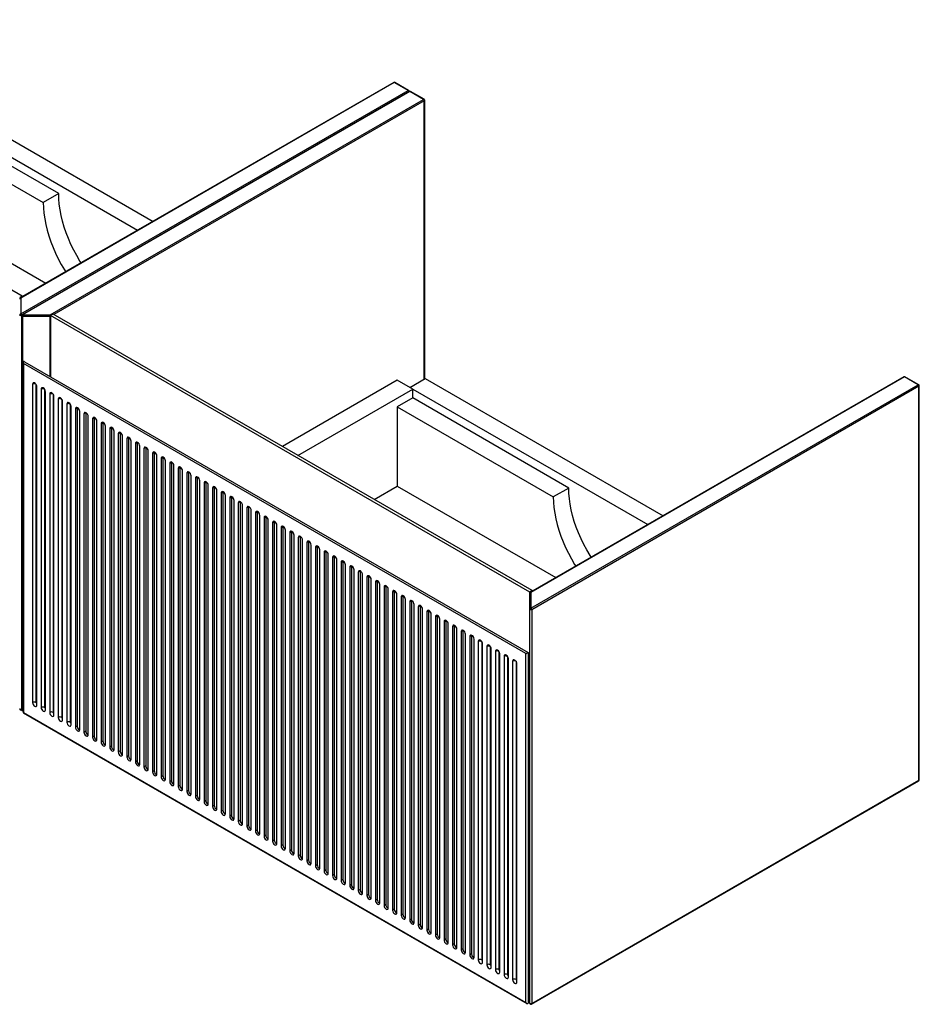
# Paper-space layout '_Isometric' of a CAD drawing. Units: inches. Extents: x -36.7 to 14.6, y -8.4 to 34.1.
# Drawn here: x -14.6 to 14.6, y -8.4 to 23.6 of the extents above; entities that cross this region are included whole.
import ezdxf

# ---------------------------------------------------------------- set-up
doc = ezdxf.new("R2010")
doc.units = ezdxf.units.IN
doc.header["$MEASUREMENT"] = 0

psp = doc.layouts.new('_Isometric')

# ---------------------------------------------------------------- linework, layer by layer
at = {"color": 7, "linetype": 'Continuous', "lineweight": 25}
for p, q in [((-14.504, 14.627), (-30.066, 23.61)), ((-17.984, 21.52), (-10.258, 17.059)), ((-2.442, 21.571), (-14.568, 14.571)), ((-2.422, 21.569), (-14.548, 14.569)), ((-1.977, 21.312), (-2.422, 21.569)), ((-1.957, 21.314), (-2.402, 21.571)), ((-18.388, 21.174), (-10.759, 16.77)), ((-14.548, 14.055), (-1.977, 21.312)), ((-1.941, 21.282), (-14.512, 14.025)), ((-1.921, 21.28), (-14.493, 14.023)), ((-1.475, 21.023), (-1.921, 21.28)), ((-1.456, 21.025), (-1.901, 21.282)), ((-13.321, 17.96), (-18.388, 20.885)), ((-13.602, 14.023), (-1.475, 21.023)), ((-1.436, 11.948), (-1.436, 20.991)), ((-18.889, 20.596), (-13.822, 17.671)), ((-18.889, 18.024), (-13.738, 15.05)), ((-13.321, 17.96), (-13.822, 17.671)), ((-14.504, 14.627), (-14.588, 14.579)), ((-14.548, 14.569), (-14.548, 14.055)), ((-14.488, 14.617), (-14.504, 14.627)), ((-14.532, 13.991), (-14.532, 1.196)), ((-14.493, 14.023), (-13.602, 14.023)), ((-14.493, 14.023), (-14.493, 1.157)), ((-13.602, 13.968), (-14.493, 13.968)), ((-13.602, 12.016), (-13.602, 14.023)), ((-13.502, 14.048), (-13.585, 14)), ((1.977, 5.016), (-13.585, 14)), ((-13.585, 14), (-13.585, 12.007)), ((2.06, 5.064), (-13.502, 14.048)), ((-14.476, 12.476), (-14.476, 1.096)), ((-14.437, 12.498), (1.921, 3.055)), ((1.854, 3.017), (-14.465, 12.437)), ((-14.465, 12.437), (-14.465, 1.102)), ((-2.325, 11.901), (-6.054, 9.748)), ((-1.823, 11.612), (-2.325, 11.901)), ((-1.921, 11.668), (-1.42, 11.957)), ((-1.42, 11.957), (6.307, 7.497)), ((14.122, 12.009), (1.996, 5.009)), ((14.142, 12.007), (2.016, 5.007)), ((14.588, 11.75), (14.142, 12.007)), ((14.607, 11.752), (14.162, 12.009)), ((-14.17, 11.769), (-14.17, 1.43)), ((-14.059, 11.769), (-14.059, 1.43)), ((-14.031, 1.35), (-14.031, 11.688)), ((-13.892, 11.608), (-13.892, 1.27)), ((-13.78, 11.608), (-13.78, 1.27)), ((-13.752, 1.189), (-13.752, 11.527)), ((-5.553, 9.459), (-1.823, 11.612)), ((-1.823, 11.612), (5.806, 7.208)), ((-1.823, 11.323), (-1.823, 11.612)), ((2.016, 4.493), (14.588, 11.75)), ((14.615, 11.702), (2.044, 4.444)), ((14.615, -1.093), (14.615, 11.702)), ((14.627, -1.077), (14.627, 11.718)), ((-13.613, 11.447), (-13.613, 1.109)), ((-13.502, 11.447), (-13.502, 1.109)), ((-13.474, 1.029), (-13.474, 11.367)), ((-13.335, 11.286), (-13.335, 0.948)), ((-13.223, 11.286), (-13.223, 0.948)), ((-13.196, 0.868), (-13.196, 11.206)), ((-1.823, 11.323), (-2.325, 11.033)), ((3.243, 8.398), (-1.823, 11.323)), ((-13.056, 11.126), (-13.056, 0.788)), ((-12.945, 11.126), (-12.945, 0.788)), ((-12.917, 0.707), (-12.917, 11.045)), ((-12.722, 10.997), (-12.778, 10.965)), ((-12.778, 10.965), (-12.778, 0.627)), ((-12.721, 11.011), (-12.722, 10.997)), ((-12.722, 10.997), (-12.722, 0.659)), ((-12.639, 0.547), (-12.639, 10.885)), ((-2.325, 11.033), (-2.325, 8.462)), ((-2.325, 11.033), (2.742, 8.109)), ((-12.444, 10.836), (-12.5, 10.804)), ((-12.5, 10.804), (-12.5, 0.466)), ((-12.443, 10.85), (-12.444, 10.836)), ((-12.444, 10.836), (-12.444, 0.498)), ((-12.36, 0.386), (-12.36, 10.724)), ((-12.166, 10.676), (-12.221, 10.644)), ((-12.221, 10.644), (-12.221, 0.305)), ((-12.164, 10.69), (-12.166, 10.676)), ((-12.166, 10.676), (-12.166, 0.338)), ((-12.082, 0.225), (-12.082, 10.563)), ((-11.887, 10.515), (-11.943, 10.483)), ((-11.943, 10.483), (-11.943, 0.145)), ((-11.886, 10.529), (-11.887, 10.515)), ((-11.887, 10.515), (-11.887, 0.177)), ((-11.804, 0.064), (-11.804, 10.402)), ((-11.609, 10.354), (-11.664, 10.322)), ((-11.664, 10.322), (-11.664, -0.016)), ((-11.608, 10.368), (-11.609, 10.354)), ((-11.609, 10.354), (-11.609, 0.016)), ((-11.525, -0.096), (-11.525, 10.242)), ((-11.33, 10.194), (-11.386, 10.161)), ((-11.386, 10.161), (-11.386, -0.177)), ((-11.329, 10.208), (-11.33, 10.194)), ((-11.33, 10.194), (-11.33, -0.145)), ((-11.247, -0.257), (-11.247, 10.081)), ((-11.052, 10.033), (-11.108, 10.001)), ((-11.108, 10.001), (-11.108, -0.337)), ((-11.051, 10.047), (-11.052, 10.033)), ((-11.052, 10.033), (-11.052, -0.305)), ((-10.969, -0.418), (-10.969, 9.92)), ((-10.774, 9.872), (-10.829, 9.84)), ((-10.829, 9.84), (-10.829, -0.498)), ((-10.772, 9.886), (-10.774, 9.872)), ((-10.774, 9.872), (-10.774, -0.466)), ((-10.69, -0.578), (-10.69, 9.76)), ((-10.495, 9.711), (-10.551, 9.679)), ((-10.551, 9.679), (-10.551, -0.659)), ((-10.494, 9.725), (-10.495, 9.711)), ((-10.495, 9.711), (-10.495, -0.627)), ((-10.412, -0.739), (-10.412, 9.599)), ((-10.217, 9.551), (-10.273, 9.519)), ((-10.273, 9.519), (-10.273, -0.82)), ((-10.216, 9.565), (-10.217, 9.551)), ((-10.217, 9.551), (-10.217, -0.787)), ((-10.133, -0.9), (-10.133, 9.438)), ((-9.938, 9.39), (-9.994, 9.358)), ((-9.994, 9.358), (-9.994, -0.98)), ((-9.937, 9.404), (-9.938, 9.39)), ((-9.938, 9.39), (-9.938, -0.948)), ((-9.855, -1.061), (-9.855, 9.278)), ((-9.66, 9.229), (-9.716, 9.197)), ((-9.716, 9.197), (-9.716, -1.141)), ((-9.659, 9.243), (-9.66, 9.229)), ((-9.66, 9.229), (-9.66, -1.109)), ((-9.577, -1.221), (-9.577, 9.117)), ((-9.382, 9.069), (-9.437, 9.036)), ((-9.437, 9.036), (-9.437, -1.302)), ((-9.381, 9.083), (-9.382, 9.069)), ((-9.382, 9.069), (-9.382, -1.27)), ((-9.298, -1.382), (-9.298, 8.956)), ((-9.103, 8.908), (-9.159, 8.876)), ((-9.159, 8.876), (-9.159, -1.462)), ((-9.102, 8.922), (-9.103, 8.908)), ((-9.103, 8.908), (-9.103, -1.43)), ((-9.02, -1.543), (-9.02, 8.795)), ((-8.825, 8.747), (-8.881, 8.715)), ((-8.881, 8.715), (-8.881, -1.623)), ((-8.824, 8.761), (-8.825, 8.747)), ((-8.825, 8.747), (-8.825, -1.591)), ((-8.741, -1.703), (-8.741, 8.635)), ((-8.547, 8.586), (-8.602, 8.554)), ((-8.602, 8.554), (-8.602, -1.784)), ((-8.545, 8.6), (-8.547, 8.586)), ((-8.547, 8.586), (-8.547, -1.752)), ((-8.463, -1.864), (-8.463, 8.474)), ((-8.268, 8.426), (-8.324, 8.394)), ((-8.324, 8.394), (-8.324, -1.945)), ((-8.267, 8.44), (-8.268, 8.426)), ((-8.268, 8.426), (-8.268, -1.912)), ((-3.075, 8.029), (-2.325, 8.462)), ((-2.325, 8.462), (2.826, 5.488)), ((3.243, 8.398), (2.742, 8.109)), ((-8.185, -2.025), (-8.185, 8.313)), ((-7.99, 8.265), (-8.045, 8.233)), ((-8.045, 8.233), (-8.045, -2.105)), ((-7.989, 8.279), (-7.99, 8.265)), ((-7.99, 8.265), (-7.99, -2.073)), ((-7.906, -2.186), (-7.906, 8.153)), ((-7.711, 8.104), (-7.767, 8.072)), ((-7.767, 8.072), (-7.767, -2.266)), ((-7.71, 8.118), (-7.711, 8.104)), ((-7.711, 8.104), (-7.711, -2.234)), ((-7.628, -2.346), (-7.628, 7.992)), ((-7.433, 7.944), (-7.489, 7.911)), ((-7.489, 7.911), (-7.489, -2.427)), ((-7.432, 7.958), (-7.433, 7.944)), ((-7.433, 7.944), (-7.433, -2.394)), ((-7.349, -2.507), (-7.349, 7.831)), ((-7.155, 7.783), (-7.21, 7.751)), ((-7.21, 7.751), (-7.21, -2.587)), ((-7.153, 7.797), (-7.155, 7.783)), ((-7.155, 7.783), (-7.155, -2.555)), ((-7.071, -2.668), (-7.071, 7.67)), ((-6.876, 7.622), (-6.932, 7.59)), ((-6.932, 7.59), (-6.932, -2.748)), ((-6.875, 7.636), (-6.876, 7.622)), ((-6.876, 7.622), (-6.876, -2.716)), ((-6.793, -2.828), (-6.793, 7.51)), ((-6.598, 7.461), (-6.653, 7.429)), ((-6.653, 7.429), (-6.653, -2.909)), ((-6.597, 7.476), (-6.598, 7.461)), ((-6.598, 7.461), (-6.598, -2.877)), ((-6.514, -2.989), (-6.514, 7.349)), ((-6.319, 7.301), (-6.375, 7.269)), ((-6.375, 7.269), (-6.375, -3.069)), ((-6.318, 7.315), (-6.319, 7.301)), ((-6.319, 7.301), (-6.319, -3.037)), ((-6.236, -3.15), (-6.236, 7.188)), ((-6.041, 7.14), (-6.097, 7.108)), ((-6.097, 7.108), (-6.097, -3.23)), ((-6.04, 7.154), (-6.041, 7.14)), ((-6.041, 7.14), (-6.041, -3.198)), ((-5.958, -3.311), (-5.958, 7.028)), ((-5.763, 6.979), (-5.818, 6.947)), ((-5.818, 6.947), (-5.818, -3.391)), ((-5.761, 6.993), (-5.763, 6.979)), ((-5.763, 6.979), (-5.763, -3.359)), ((-5.679, -3.471), (-5.679, 6.867)), ((-5.484, 6.819), (-5.54, 6.786)), ((-5.54, 6.786), (-5.54, -3.552)), ((-5.483, 6.833), (-5.484, 6.819)), ((-5.484, 6.819), (-5.484, -3.519)), ((-5.401, -3.632), (-5.401, 6.706)), ((-5.206, 6.658), (-5.262, 6.626)), ((-5.262, 6.626), (-5.262, -3.712)), ((-5.205, 6.672), (-5.206, 6.658)), ((-5.206, 6.658), (-5.206, -3.68)), ((-5.122, -3.793), (-5.122, 6.545)), ((-4.927, 6.497), (-4.983, 6.465)), ((-4.983, 6.465), (-4.983, -3.873)), ((-4.926, 6.511), (-4.927, 6.497)), ((-4.927, 6.497), (-4.927, -3.841)), ((-4.844, -3.953), (-4.844, 6.385)), ((-4.649, 6.337), (-4.705, 6.304)), ((-4.705, 6.304), (-4.705, -4.034)), ((-4.648, 6.351), (-4.649, 6.337)), ((-4.649, 6.337), (-4.649, -4.002)), ((-4.566, -4.114), (-4.566, 6.224)), ((-4.371, 6.176), (-4.426, 6.144)), ((-4.426, 6.144), (-4.426, -4.194)), ((-4.37, 6.19), (-4.371, 6.176)), ((-4.371, 6.176), (-4.371, -4.162)), ((-4.287, -4.275), (-4.287, 6.063)), ((-4.092, 6.015), (-4.148, 5.983)), ((-4.148, 5.983), (-4.148, -4.355)), ((-4.091, 6.029), (-4.092, 6.015)), ((-4.092, 6.015), (-4.092, -4.323)), ((-4.009, -4.436), (-4.009, 5.903)), ((-3.814, 5.854), (-3.87, 5.822)), ((-3.87, 5.822), (-3.87, -4.516)), ((-3.813, 5.868), (-3.814, 5.854)), ((-3.814, 5.854), (-3.814, -4.484)), ((-3.73, -4.596), (-3.73, 5.742)), ((-3.536, 5.694), (-3.591, 5.662)), ((-3.591, 5.662), (-3.591, -4.677)), ((-3.534, 5.708), (-3.536, 5.694)), ((-3.536, 5.694), (-3.536, -4.644)), ((-3.452, -4.757), (-3.452, 5.581)), ((-3.257, 5.533), (-3.313, 5.501)), ((-3.313, 5.501), (-3.313, -4.837)), ((-3.256, 5.547), (-3.257, 5.533)), ((-3.257, 5.533), (-3.257, -4.805)), ((-3.174, -4.918), (-3.174, 5.42)), ((-2.979, 5.372), (-3.034, 5.34)), ((-3.034, 5.34), (-3.034, -4.998)), ((-2.978, 5.386), (-2.979, 5.372)), ((-2.979, 5.372), (-2.979, -4.966)), ((-2.895, -5.078), (-2.895, 5.26)), ((-2.7, 5.212), (-2.756, 5.179)), ((-2.756, 5.179), (-2.756, -5.159)), ((-2.699, 5.226), (-2.7, 5.212)), ((-2.7, 5.212), (-2.7, -5.127)), ((-2.617, -5.239), (-2.617, 5.099)), ((-2.422, 5.051), (-2.478, 5.019)), ((-2.478, 5.019), (-2.478, -5.319)), ((-2.421, 5.065), (-2.422, 5.051)), ((-2.422, 5.051), (-2.422, -5.287)), ((-2.338, -5.4), (-2.338, 4.938)), ((-2.144, 4.89), (-2.199, 4.858)), ((-2.199, 4.858), (-2.199, -5.48)), ((-2.142, 4.904), (-2.144, 4.89)), ((-2.144, 4.89), (-2.144, -5.448)), ((2.06, 5.064), (1.977, 5.016)), ((1.977, -8.334), (1.977, 5.016)), ((2.016, 5.007), (2.016, 4.493)), ((2.076, 5.055), (2.06, 5.064)), ((-2.06, -5.56), (-2.06, 4.778)), ((-1.865, 4.729), (-1.921, 4.697)), ((-1.921, 4.697), (-1.921, -5.641)), ((-1.864, 4.743), (-1.865, 4.729)), ((-1.865, 4.729), (-1.865, -5.609)), ((-1.782, -5.721), (-1.782, 4.617)), ((-1.587, 4.569), (-1.642, 4.537)), ((-1.642, 4.537), (-1.642, -5.802)), ((-1.586, 4.583), (-1.587, 4.569)), ((-1.587, 4.569), (-1.587, -5.769)), ((-1.503, -5.882), (-1.503, 4.456)), ((-1.308, 4.408), (-1.364, 4.376)), ((-1.364, 4.376), (-1.364, -5.962)), ((-1.307, 4.422), (-1.308, 4.408)), ((-1.308, 4.408), (-1.308, -5.93)), ((-1.225, -6.043), (-1.225, 4.295)), ((-1.03, 4.247), (-1.086, 4.215)), ((-1.086, 4.215), (-1.086, -6.123)), ((-1.029, 4.261), (-1.03, 4.247)), ((-1.03, 4.247), (-1.03, -6.091)), ((2.044, 4.444), (2.044, -8.35)), ((-0.947, -6.203), (-0.947, 4.135)), ((-0.752, 4.087), (-0.807, 4.054)), ((-0.807, 4.054), (-0.807, -6.284)), ((-0.75, 4.101), (-0.752, 4.087)), ((-0.752, 4.087), (-0.752, -6.252)), ((-0.668, -6.364), (-0.668, 3.974)), ((-0.473, 3.926), (-0.529, 3.894)), ((-0.529, 3.894), (-0.529, -6.444)), ((-0.472, 3.94), (-0.473, 3.926)), ((-0.473, 3.926), (-0.473, -6.412)), ((-0.39, -6.525), (-0.39, 3.813)), ((-0.195, 3.765), (-0.251, 3.733)), ((-0.251, 3.733), (-0.251, -6.605)), ((-0.194, 3.779), (-0.195, 3.765)), ((-0.195, 3.765), (-0.195, -6.573)), ((-0.111, -6.685), (-0.111, 3.653)), ((0.084, 3.604), (0.028, 3.572)), ((0.028, 3.572), (0.028, -6.766)), ((0.085, 3.618), (0.084, 3.604)), ((0.084, 3.604), (0.084, -6.734)), ((0.167, -6.846), (0.167, 3.492)), ((0.306, 3.412), (0.306, -6.927)), ((0.418, 3.412), (0.418, -6.927)), ((0.445, -7.007), (0.445, 3.331)), ((0.585, 3.251), (0.585, -7.087)), ((0.696, 3.251), (0.696, -7.087)), ((0.724, -7.168), (0.724, 3.171)), ((0.863, 3.09), (0.863, -7.248)), ((0.974, 3.09), (0.974, -7.248)), ((1.002, -7.328), (1.002, 3.01)), ((1.141, 2.929), (1.141, -7.409)), ((1.253, 2.929), (1.253, -7.409)), ((1.854, -8.318), (1.854, 3.017)), ((1.921, 3.055), (1.921, -8.334)), ((1.281, -7.489), (1.281, 2.849)), ((1.42, 2.769), (1.42, -7.569)), ((1.531, 2.769), (1.531, -7.569)), ((1.559, -7.65), (1.559, 2.688)), ((1.921, 2.477), (1.977, 2.444)), ((-14.493, 1.157), (-14.476, 1.157)), ((-14.465, 1.102), (-14.476, 1.096)), ((-14.476, 1.096), (1.882, -8.348)), ((-14.465, 1.102), (1.854, -8.318)), ((-12.722, 0.659), (-12.778, 0.627)), ((-12.444, 0.498), (-12.5, 0.466)), ((-12.166, 0.338), (-12.221, 0.305)), ((-11.887, 0.177), (-11.943, 0.145)), ((-11.609, 0.016), (-11.664, -0.016)), ((-11.33, -0.145), (-11.386, -0.177)), ((-11.052, -0.305), (-11.108, -0.337)), ((-10.774, -0.466), (-10.829, -0.498)), ((-10.495, -0.627), (-10.551, -0.659)), ((-10.217, -0.787), (-10.273, -0.82)), ((-9.938, -0.948), (-9.994, -0.98)), ((-9.66, -1.109), (-9.716, -1.141)), ((-9.382, -1.27), (-9.437, -1.302)), ((2.036, -8.368), (14.607, -1.111)), ((2.044, -8.35), (14.615, -1.093)), ((-9.103, -1.43), (-9.159, -1.462)), ((-8.825, -1.591), (-8.881, -1.623)), ((-8.547, -1.752), (-8.602, -1.784)), ((-8.268, -1.912), (-8.324, -1.945)), ((-7.99, -2.073), (-8.045, -2.105)), ((-7.711, -2.234), (-7.767, -2.266)), ((-7.433, -2.394), (-7.489, -2.427)), ((-7.155, -2.555), (-7.21, -2.587)), ((-6.876, -2.716), (-6.932, -2.748)), ((-6.598, -2.877), (-6.653, -2.909)), ((1.977, -2.715), (1.921, -2.747)), ((-6.319, -3.037), (-6.375, -3.069)), ((-6.041, -3.198), (-6.097, -3.23)), ((-5.763, -3.359), (-5.818, -3.391)), ((1.921, -3.326), (1.977, -3.294)), ((-5.484, -3.519), (-5.54, -3.552)), ((-5.206, -3.68), (-5.262, -3.712)), ((-4.927, -3.841), (-4.983, -3.873)), ((-4.649, -4.002), (-4.705, -4.034)), ((-4.371, -4.162), (-4.426, -4.194)), ((-4.092, -4.323), (-4.148, -4.355)), ((-3.814, -4.484), (-3.87, -4.516)), ((-3.536, -4.644), (-3.591, -4.677)), ((-3.257, -4.805), (-3.313, -4.837)), ((-2.979, -4.966), (-3.034, -4.998)), ((-2.7, -5.127), (-2.756, -5.159)), ((-2.422, -5.287), (-2.478, -5.319)), ((-2.144, -5.448), (-2.199, -5.48)), ((-1.865, -5.609), (-1.921, -5.641)), ((-1.587, -5.769), (-1.642, -5.802)), ((-1.308, -5.93), (-1.364, -5.962)), ((-1.03, -6.091), (-1.086, -6.123)), ((-0.752, -6.252), (-0.807, -6.284)), ((-0.473, -6.412), (-0.529, -6.444)), ((-0.195, -6.573), (-0.251, -6.605)), ((1.921, -6.701), (1.977, -6.669)), ((0.084, -6.734), (0.028, -6.766)), ((1.921, -7.232), (1.977, -7.264)), ((1.921, -7.811), (1.977, -7.843))]:
    psp.add_line(p, q, dxfattribs=at)
at = {"color": 8, "linetype": 'Continuous', "lineweight": 25}
for p, q in [((-1.448, 20.975), (-13.474, 14.032)), ((-1.448, 11.941), (-1.448, 20.975)), ((-14.493, 1.173), (-14.476, 1.173))]:
    psp.add_line(p, q, dxfattribs=at)
at = {"color": 7, "linetype": 'Continuous', "lineweight": 25, "flags": 128}
for points in [[(-12.593, 15.711), (-12.63, 15.769), (-12.735, 15.947), (-12.832, 16.128), (-12.922, 16.313), (-13.004, 16.499), (-13.076, 16.687), (-13.14, 16.875), (-13.195, 17.063), (-13.24, 17.249), (-13.275, 17.432), (-13.301, 17.613), (-13.316, 17.789), (-13.321, 17.96)], [(-13.822, 17.671), (-13.817, 17.5), (-13.802, 17.323), (-13.776, 17.143), (-13.741, 16.959), (-13.696, 16.773), (-13.641, 16.586), (-13.578, 16.398), (-13.505, 16.21), (-13.423, 16.023), (-13.334, 15.839), (-13.236, 15.658), (-13.131, 15.48), (-13.094, 15.422)], [(-14.437, 12.498), (-14.444, 12.502), (-14.451, 12.504), (-14.457, 12.504), (-14.463, 12.502), (-14.468, 12.499), (-14.472, 12.494), (-14.474, 12.488), (-14.476, 12.481), (-14.476, 12.473), (-14.475, 12.464), (-14.473, 12.455), (-14.469, 12.446), (-14.465, 12.437)], [(-14.031, 11.688), (-14.036, 11.722), (-14.051, 11.757), (-14.074, 11.787), (-14.1, 11.809), (-14.127, 11.818), (-14.15, 11.814), (-14.165, 11.796), (-14.17, 11.769)], [(-13.752, 11.527), (-13.758, 11.561), (-13.773, 11.596), (-13.795, 11.627), (-13.822, 11.648), (-13.849, 11.657), (-13.871, 11.653), (-13.886, 11.636), (-13.892, 11.608)], [(-13.474, 11.367), (-13.479, 11.401), (-13.494, 11.435), (-13.517, 11.466), (-13.544, 11.487), (-13.57, 11.497), (-13.593, 11.492), (-13.608, 11.475), (-13.613, 11.447)], [(-13.196, 11.206), (-13.201, 11.24), (-13.216, 11.275), (-13.239, 11.305), (-13.265, 11.327), (-13.292, 11.336), (-13.314, 11.331), (-13.33, 11.314), (-13.335, 11.286)], [(-12.917, 11.045), (-12.923, 11.079), (-12.938, 11.114), (-12.96, 11.144), (-12.987, 11.166), (-13.013, 11.175), (-13.036, 11.171), (-13.051, 11.153), (-13.056, 11.126)], [(-12.639, 10.885), (-12.644, 10.918), (-12.659, 10.953), (-12.682, 10.984), (-12.708, 11.005), (-12.735, 11.014), (-12.758, 11.01), (-12.773, 10.993), (-12.778, 10.965)], [(-12.36, 10.724), (-12.366, 10.758), (-12.381, 10.792), (-12.403, 10.823), (-12.43, 10.844), (-12.457, 10.854), (-12.479, 10.849), (-12.494, 10.832), (-12.5, 10.804)], [(-12.082, 10.563), (-12.087, 10.597), (-12.102, 10.632), (-12.125, 10.662), (-12.152, 10.684), (-12.178, 10.693), (-12.201, 10.689), (-12.216, 10.671), (-12.221, 10.644)], [(-11.804, 10.402), (-11.809, 10.436), (-11.824, 10.471), (-11.847, 10.502), (-11.873, 10.523), (-11.9, 10.532), (-11.922, 10.528), (-11.938, 10.511), (-11.943, 10.483)], [(-11.525, 10.242), (-11.531, 10.276), (-11.546, 10.31), (-11.568, 10.341), (-11.595, 10.362), (-11.622, 10.372), (-11.644, 10.367), (-11.659, 10.35), (-11.664, 10.322)], [(-11.247, 10.081), (-11.252, 10.115), (-11.267, 10.15), (-11.29, 10.18), (-11.316, 10.202), (-11.343, 10.211), (-11.366, 10.206), (-11.381, 10.189), (-11.386, 10.161)], [(-10.969, 9.92), (-10.974, 9.954), (-10.989, 9.989), (-11.011, 10.019), (-11.038, 10.041), (-11.065, 10.05), (-11.087, 10.046), (-11.102, 10.028), (-11.108, 10.001)], [(-10.69, 9.76), (-10.695, 9.793), (-10.711, 9.828), (-10.733, 9.859), (-10.76, 9.88), (-10.786, 9.889), (-10.809, 9.885), (-10.824, 9.868), (-10.829, 9.84)], [(-10.412, 9.599), (-10.417, 9.633), (-10.432, 9.668), (-10.455, 9.698), (-10.481, 9.719), (-10.508, 9.729), (-10.531, 9.724), (-10.546, 9.707), (-10.551, 9.679)], [(-10.133, 9.438), (-10.139, 9.472), (-10.154, 9.507), (-10.176, 9.537), (-10.203, 9.559), (-10.23, 9.568), (-10.252, 9.564), (-10.267, 9.546), (-10.273, 9.519)], [(-9.855, 9.278), (-9.86, 9.311), (-9.875, 9.346), (-9.898, 9.377), (-9.925, 9.398), (-9.951, 9.407), (-9.974, 9.403), (-9.989, 9.386), (-9.994, 9.358)], [(-9.577, 9.117), (-9.582, 9.151), (-9.597, 9.185), (-9.62, 9.216), (-9.646, 9.237), (-9.673, 9.247), (-9.695, 9.242), (-9.71, 9.225), (-9.716, 9.197)], [(-9.298, 8.956), (-9.303, 8.99), (-9.319, 9.025), (-9.341, 9.055), (-9.368, 9.077), (-9.394, 9.086), (-9.417, 9.082), (-9.432, 9.064), (-9.437, 9.036)], [(-9.02, 8.795), (-9.025, 8.829), (-9.04, 8.864), (-9.063, 8.894), (-9.089, 8.916), (-9.116, 8.925), (-9.139, 8.921), (-9.154, 8.903), (-9.159, 8.876)], [(-8.741, 8.635), (-8.747, 8.668), (-8.762, 8.703), (-8.784, 8.734), (-8.811, 8.755), (-8.838, 8.764), (-8.86, 8.76), (-8.875, 8.743), (-8.881, 8.715)], [(-8.463, 8.474), (-8.468, 8.508), (-8.483, 8.543), (-8.506, 8.573), (-8.533, 8.595), (-8.559, 8.604), (-8.582, 8.599), (-8.597, 8.582), (-8.602, 8.554)], [(-8.185, 8.313), (-8.19, 8.347), (-8.205, 8.382), (-8.228, 8.412), (-8.254, 8.434), (-8.281, 8.443), (-8.303, 8.439), (-8.319, 8.421), (-8.324, 8.394)], [(3.971, 6.149), (3.934, 6.207), (3.829, 6.385), (3.732, 6.566), (3.642, 6.75), (3.56, 6.937), (3.488, 7.125), (3.424, 7.313), (3.369, 7.5), (3.324, 7.687), (3.289, 7.87), (3.264, 8.05), (3.248, 8.227), (3.243, 8.398)], [(-7.906, 8.153), (-7.912, 8.186), (-7.927, 8.221), (-7.949, 8.252), (-7.976, 8.273), (-8.002, 8.282), (-8.025, 8.278), (-8.04, 8.261), (-8.045, 8.233)], [(-7.628, 7.992), (-7.633, 8.026), (-7.648, 8.06), (-7.671, 8.091), (-7.697, 8.112), (-7.724, 8.122), (-7.747, 8.117), (-7.762, 8.1), (-7.767, 8.072)], [(2.742, 8.109), (2.747, 7.937), (2.762, 7.761), (2.788, 7.581), (2.823, 7.397), (2.868, 7.211), (2.923, 7.024), (2.987, 6.835), (3.059, 6.648), (3.141, 6.461), (3.231, 6.277), (3.328, 6.095), (3.433, 5.918), (3.47, 5.859)], [(-7.349, 7.831), (-7.355, 7.865), (-7.37, 7.9), (-7.392, 7.93), (-7.419, 7.952), (-7.446, 7.961), (-7.468, 7.957), (-7.483, 7.939), (-7.489, 7.911)], [(-7.071, 7.67), (-7.076, 7.704), (-7.091, 7.739), (-7.114, 7.769), (-7.141, 7.791), (-7.167, 7.8), (-7.19, 7.796), (-7.205, 7.778), (-7.21, 7.751)], [(-6.793, 7.51), (-6.798, 7.544), (-6.813, 7.578), (-6.836, 7.609), (-6.862, 7.63), (-6.889, 7.639), (-6.911, 7.635), (-6.927, 7.618), (-6.932, 7.59)], [(-6.514, 7.349), (-6.52, 7.383), (-6.535, 7.418), (-6.557, 7.448), (-6.584, 7.47), (-6.611, 7.479), (-6.633, 7.474), (-6.648, 7.457), (-6.653, 7.429)], [(-6.236, 7.188), (-6.241, 7.222), (-6.256, 7.257), (-6.279, 7.287), (-6.305, 7.309), (-6.332, 7.318), (-6.355, 7.314), (-6.37, 7.296), (-6.375, 7.269)], [(-5.958, 7.028), (-5.963, 7.061), (-5.978, 7.096), (-6, 7.127), (-6.027, 7.148), (-6.054, 7.157), (-6.076, 7.153), (-6.091, 7.136), (-6.097, 7.108)], [(-5.679, 6.867), (-5.684, 6.901), (-5.7, 6.935), (-5.722, 6.966), (-5.749, 6.987), (-5.775, 6.997), (-5.798, 6.992), (-5.813, 6.975), (-5.818, 6.947)], [(-5.401, 6.706), (-5.406, 6.74), (-5.421, 6.775), (-5.444, 6.805), (-5.47, 6.827), (-5.497, 6.836), (-5.52, 6.832), (-5.535, 6.814), (-5.54, 6.786)], [(-5.122, 6.545), (-5.128, 6.579), (-5.143, 6.614), (-5.165, 6.644), (-5.192, 6.666), (-5.219, 6.675), (-5.241, 6.671), (-5.256, 6.653), (-5.262, 6.626)], [(-4.844, 6.385), (-4.849, 6.419), (-4.864, 6.453), (-4.887, 6.484), (-4.914, 6.505), (-4.94, 6.515), (-4.963, 6.51), (-4.978, 6.493), (-4.983, 6.465)], [(-4.566, 6.224), (-4.571, 6.258), (-4.586, 6.293), (-4.609, 6.323), (-4.635, 6.345), (-4.662, 6.354), (-4.684, 6.349), (-4.699, 6.332), (-4.705, 6.304)], [(-4.287, 6.063), (-4.292, 6.097), (-4.308, 6.132), (-4.33, 6.162), (-4.357, 6.184), (-4.383, 6.193), (-4.406, 6.189), (-4.421, 6.171), (-4.426, 6.144)], [(-4.009, 5.903), (-4.014, 5.936), (-4.029, 5.971), (-4.052, 6.002), (-4.078, 6.023), (-4.105, 6.032), (-4.128, 6.028), (-4.143, 6.011), (-4.148, 5.983)], [(-3.73, 5.742), (-3.736, 5.776), (-3.751, 5.81), (-3.773, 5.841), (-3.8, 5.862), (-3.827, 5.872), (-3.849, 5.867), (-3.864, 5.85), (-3.87, 5.822)], [(-3.452, 5.581), (-3.457, 5.615), (-3.472, 5.65), (-3.495, 5.68), (-3.522, 5.702), (-3.548, 5.711), (-3.571, 5.707), (-3.586, 5.689), (-3.591, 5.662)], [(-3.174, 5.42), (-3.179, 5.454), (-3.194, 5.489), (-3.217, 5.52), (-3.243, 5.541), (-3.27, 5.55), (-3.292, 5.546), (-3.308, 5.529), (-3.313, 5.501)], [(-2.895, 5.26), (-2.901, 5.294), (-2.916, 5.328), (-2.938, 5.359), (-2.965, 5.38), (-2.991, 5.39), (-3.014, 5.385), (-3.029, 5.368), (-3.034, 5.34)], [(-2.617, 5.099), (-2.622, 5.133), (-2.637, 5.168), (-2.66, 5.198), (-2.686, 5.22), (-2.713, 5.229), (-2.736, 5.224), (-2.751, 5.207), (-2.756, 5.179)], [(-2.338, 4.938), (-2.344, 4.972), (-2.359, 5.007), (-2.381, 5.037), (-2.408, 5.059), (-2.435, 5.068), (-2.457, 5.064), (-2.472, 5.046), (-2.478, 5.019)], [(-2.06, 4.778), (-2.065, 4.811), (-2.08, 4.846), (-2.103, 4.877), (-2.13, 4.898), (-2.156, 4.907), (-2.179, 4.903), (-2.194, 4.886), (-2.199, 4.858)], [(-1.782, 4.617), (-1.787, 4.651), (-1.802, 4.686), (-1.825, 4.716), (-1.851, 4.737), (-1.878, 4.747), (-1.9, 4.742), (-1.916, 4.725), (-1.921, 4.697)], [(-1.503, 4.456), (-1.509, 4.49), (-1.524, 4.525), (-1.546, 4.555), (-1.573, 4.577), (-1.6, 4.586), (-1.622, 4.582), (-1.637, 4.564), (-1.642, 4.537)], [(-1.225, 4.295), (-1.23, 4.329), (-1.245, 4.364), (-1.268, 4.395), (-1.295, 4.416), (-1.321, 4.425), (-1.344, 4.421), (-1.359, 4.404), (-1.364, 4.376)], [(-0.947, 4.135), (-0.952, 4.169), (-0.967, 4.203), (-0.989, 4.234), (-1.016, 4.255), (-1.043, 4.265), (-1.065, 4.26), (-1.08, 4.243), (-1.086, 4.215)], [(2.044, 4.444), (2.034, 4.44), (2.024, 4.438), (2.012, 4.438), (2.001, 4.439), (1.991, 4.443), (1.983, 4.448), (1.978, 4.454), (1.977, 4.46)], [(-0.668, 3.974), (-0.673, 4.008), (-0.689, 4.043), (-0.711, 4.073), (-0.738, 4.095), (-0.764, 4.104), (-0.787, 4.099), (-0.802, 4.082), (-0.807, 4.054)], [(-0.39, 3.813), (-0.395, 3.847), (-0.41, 3.882), (-0.433, 3.912), (-0.459, 3.934), (-0.486, 3.943), (-0.509, 3.939), (-0.524, 3.921), (-0.529, 3.894)], [(-0.111, 3.653), (-0.117, 3.686), (-0.132, 3.721), (-0.154, 3.752), (-0.181, 3.773), (-0.208, 3.782), (-0.23, 3.778), (-0.245, 3.761), (-0.251, 3.733)], [(0.167, 3.492), (0.162, 3.526), (0.147, 3.561), (0.124, 3.591), (0.097, 3.612), (0.071, 3.622), (0.048, 3.617), (0.033, 3.6), (0.028, 3.572)], [(0.445, 3.331), (0.44, 3.365), (0.425, 3.4), (0.402, 3.43), (0.376, 3.452), (0.349, 3.461), (0.327, 3.457), (0.312, 3.439), (0.306, 3.412)], [(0.724, 3.171), (0.719, 3.204), (0.703, 3.239), (0.681, 3.27), (0.654, 3.291), (0.628, 3.3), (0.605, 3.296), (0.59, 3.279), (0.585, 3.251)], [(1.002, 3.01), (0.997, 3.044), (0.982, 3.078), (0.959, 3.109), (0.933, 3.13), (0.906, 3.14), (0.883, 3.135), (0.868, 3.118), (0.863, 3.09)], [(1.281, 2.849), (1.275, 2.883), (1.26, 2.918), (1.238, 2.948), (1.211, 2.97), (1.184, 2.979), (1.162, 2.975), (1.147, 2.957), (1.141, 2.929)], [(1.854, 3.017), (1.859, 3.02), (1.865, 3.023), (1.872, 3.027), (1.879, 3.031), (1.886, 3.035), (1.893, 3.039), (1.9, 3.043), (1.906, 3.047), (1.911, 3.05), (1.915, 3.052), (1.918, 3.054), (1.92, 3.055), (1.921, 3.055)], [(1.559, 2.688), (1.554, 2.722), (1.539, 2.757), (1.516, 2.787), (1.489, 2.809), (1.463, 2.818), (1.44, 2.814), (1.425, 2.796), (1.42, 2.769)], [(-14.17, 1.43), (-14.165, 1.397), (-14.15, 1.362), (-14.127, 1.331), (-14.1, 1.31), (-14.074, 1.301), (-14.051, 1.305), (-14.036, 1.322), (-14.031, 1.35)], [(-14.059, 1.43), (-14.058, 1.424), (-14.055, 1.417), (-14.05, 1.411), (-14.045, 1.406), (-14.039, 1.404), (-14.035, 1.405), (-14.032, 1.409), (-14.031, 1.414)], [(-13.892, 1.27), (-13.886, 1.236), (-13.871, 1.201), (-13.849, 1.171), (-13.822, 1.149), (-13.795, 1.14), (-13.773, 1.144), (-13.758, 1.162), (-13.752, 1.189)], [(-13.78, 1.27), (-13.779, 1.263), (-13.776, 1.256), (-13.772, 1.25), (-13.766, 1.246), (-13.761, 1.244), (-13.756, 1.245), (-13.753, 1.248), (-13.752, 1.254)], [(-13.613, 1.109), (-13.608, 1.075), (-13.593, 1.04), (-13.57, 1.01), (-13.544, 0.988), (-13.517, 0.979), (-13.494, 0.984), (-13.479, 1.001), (-13.474, 1.029)], [(-13.502, 1.109), (-13.501, 1.102), (-13.498, 1.095), (-13.493, 1.089), (-13.488, 1.085), (-13.483, 1.083), (-13.478, 1.084), (-13.475, 1.087), (-13.474, 1.093)], [(-13.335, 0.948), (-13.33, 0.914), (-13.314, 0.88), (-13.292, 0.849), (-13.265, 0.828), (-13.239, 0.818), (-13.216, 0.823), (-13.201, 0.84), (-13.196, 0.868)], [(-13.223, 0.948), (-13.222, 0.942), (-13.219, 0.935), (-13.215, 0.928), (-13.21, 0.924), (-13.204, 0.922), (-13.2, 0.923), (-13.197, 0.927), (-13.196, 0.932)], [(-13.056, 0.788), (-13.051, 0.754), (-13.036, 0.719), (-13.013, 0.689), (-12.987, 0.667), (-12.96, 0.658), (-12.938, 0.662), (-12.923, 0.68), (-12.917, 0.707)], [(-12.945, 0.788), (-12.944, 0.781), (-12.941, 0.774), (-12.936, 0.768), (-12.931, 0.763), (-12.926, 0.762), (-12.921, 0.762), (-12.918, 0.766), (-12.917, 0.771)], [(-12.778, 0.627), (-12.773, 0.593), (-12.758, 0.558), (-12.735, 0.528), (-12.708, 0.506), (-12.682, 0.497), (-12.659, 0.501), (-12.644, 0.519), (-12.639, 0.547)], [(-12.5, 0.466), (-12.494, 0.432), (-12.479, 0.398), (-12.457, 0.367), (-12.43, 0.346), (-12.403, 0.336), (-12.381, 0.341), (-12.366, 0.358), (-12.36, 0.386)], [(-12.221, 0.305), (-12.216, 0.272), (-12.201, 0.237), (-12.178, 0.206), (-12.152, 0.185), (-12.125, 0.176), (-12.102, 0.18), (-12.087, 0.197), (-12.082, 0.225)], [(-11.943, 0.145), (-11.938, 0.111), (-11.922, 0.076), (-11.9, 0.046), (-11.873, 0.024), (-11.847, 0.015), (-11.824, 0.019), (-11.809, 0.037), (-11.804, 0.064)], [(-11.664, -0.016), (-11.659, -0.05), (-11.644, -0.085), (-11.622, -0.115), (-11.595, -0.137), (-11.568, -0.146), (-11.546, -0.141), (-11.531, -0.124), (-11.525, -0.096)], [(-11.386, -0.177), (-11.381, -0.211), (-11.366, -0.245), (-11.343, -0.276), (-11.316, -0.297), (-11.29, -0.306), (-11.267, -0.302), (-11.252, -0.285), (-11.247, -0.257)], [(-11.108, -0.337), (-11.102, -0.371), (-11.087, -0.406), (-11.065, -0.436), (-11.038, -0.458), (-11.011, -0.467), (-10.989, -0.463), (-10.974, -0.445), (-10.969, -0.418)], [(-10.829, -0.498), (-10.824, -0.532), (-10.809, -0.567), (-10.786, -0.597), (-10.76, -0.619), (-10.733, -0.628), (-10.711, -0.624), (-10.695, -0.606), (-10.69, -0.578)], [(-10.551, -0.659), (-10.546, -0.693), (-10.531, -0.727), (-10.508, -0.758), (-10.481, -0.779), (-10.455, -0.789), (-10.432, -0.784), (-10.417, -0.767), (-10.412, -0.739)], [(-10.273, -0.82), (-10.267, -0.853), (-10.252, -0.888), (-10.23, -0.919), (-10.203, -0.94), (-10.176, -0.949), (-10.154, -0.945), (-10.139, -0.928), (-10.133, -0.9)], [(-9.994, -0.98), (-9.989, -1.014), (-9.974, -1.049), (-9.951, -1.079), (-9.925, -1.101), (-9.898, -1.11), (-9.875, -1.106), (-9.86, -1.088), (-9.855, -1.061)], [(-9.716, -1.141), (-9.71, -1.175), (-9.695, -1.21), (-9.673, -1.24), (-9.646, -1.262), (-9.62, -1.271), (-9.597, -1.266), (-9.582, -1.249), (-9.577, -1.221)], [(-9.437, -1.302), (-9.432, -1.335), (-9.417, -1.37), (-9.394, -1.401), (-9.368, -1.422), (-9.341, -1.431), (-9.319, -1.427), (-9.303, -1.41), (-9.298, -1.382)], [(-9.159, -1.462), (-9.154, -1.496), (-9.139, -1.531), (-9.116, -1.561), (-9.089, -1.583), (-9.063, -1.592), (-9.04, -1.588), (-9.025, -1.57), (-9.02, -1.543)], [(-8.881, -1.623), (-8.875, -1.657), (-8.86, -1.692), (-8.838, -1.722), (-8.811, -1.744), (-8.784, -1.753), (-8.762, -1.749), (-8.747, -1.731), (-8.741, -1.703)], [(-8.602, -1.784), (-8.597, -1.818), (-8.582, -1.852), (-8.559, -1.883), (-8.533, -1.904), (-8.506, -1.914), (-8.483, -1.909), (-8.468, -1.892), (-8.463, -1.864)], [(-8.324, -1.945), (-8.319, -1.978), (-8.303, -2.013), (-8.281, -2.044), (-8.254, -2.065), (-8.228, -2.074), (-8.205, -2.07), (-8.19, -2.053), (-8.185, -2.025)], [(-8.045, -2.105), (-8.04, -2.139), (-8.025, -2.174), (-8.002, -2.204), (-7.976, -2.226), (-7.949, -2.235), (-7.927, -2.231), (-7.912, -2.213), (-7.906, -2.186)], [(-7.767, -2.266), (-7.762, -2.3), (-7.747, -2.335), (-7.724, -2.365), (-7.697, -2.386), (-7.671, -2.396), (-7.648, -2.391), (-7.633, -2.374), (-7.628, -2.346)], [(-7.489, -2.427), (-7.483, -2.46), (-7.468, -2.495), (-7.446, -2.526), (-7.419, -2.547), (-7.392, -2.556), (-7.37, -2.552), (-7.355, -2.535), (-7.349, -2.507)], [(-7.21, -2.587), (-7.205, -2.621), (-7.19, -2.656), (-7.167, -2.686), (-7.141, -2.708), (-7.114, -2.717), (-7.091, -2.713), (-7.076, -2.695), (-7.071, -2.668)], [(-6.932, -2.748), (-6.927, -2.782), (-6.911, -2.817), (-6.889, -2.847), (-6.862, -2.869), (-6.836, -2.878), (-6.813, -2.873), (-6.798, -2.856), (-6.793, -2.828)], [(-6.653, -2.909), (-6.648, -2.943), (-6.633, -2.977), (-6.611, -3.008), (-6.584, -3.029), (-6.557, -3.039), (-6.535, -3.034), (-6.52, -3.017), (-6.514, -2.989)], [(-6.375, -3.069), (-6.37, -3.103), (-6.355, -3.138), (-6.332, -3.169), (-6.305, -3.19), (-6.279, -3.199), (-6.256, -3.195), (-6.241, -3.178), (-6.236, -3.15)], [(-6.097, -3.23), (-6.091, -3.264), (-6.076, -3.299), (-6.054, -3.329), (-6.027, -3.351), (-6, -3.36), (-5.978, -3.356), (-5.963, -3.338), (-5.958, -3.311)], [(-5.818, -3.391), (-5.813, -3.425), (-5.798, -3.459), (-5.775, -3.49), (-5.749, -3.511), (-5.722, -3.521), (-5.7, -3.516), (-5.684, -3.499), (-5.679, -3.471)], [(-5.54, -3.552), (-5.535, -3.585), (-5.52, -3.62), (-5.497, -3.651), (-5.47, -3.672), (-5.444, -3.681), (-5.421, -3.677), (-5.406, -3.66), (-5.401, -3.632)], [(-5.262, -3.712), (-5.256, -3.746), (-5.241, -3.781), (-5.219, -3.811), (-5.192, -3.833), (-5.165, -3.842), (-5.143, -3.838), (-5.128, -3.82), (-5.122, -3.793)], [(-4.983, -3.873), (-4.978, -3.907), (-4.963, -3.942), (-4.94, -3.972), (-4.914, -3.994), (-4.887, -4.003), (-4.864, -3.998), (-4.849, -3.981), (-4.844, -3.953)], [(-4.705, -4.034), (-4.699, -4.068), (-4.684, -4.102), (-4.662, -4.133), (-4.635, -4.154), (-4.609, -4.164), (-4.586, -4.159), (-4.571, -4.142), (-4.566, -4.114)], [(-4.426, -4.194), (-4.421, -4.228), (-4.406, -4.263), (-4.383, -4.294), (-4.357, -4.315), (-4.33, -4.324), (-4.308, -4.32), (-4.292, -4.303), (-4.287, -4.275)], [(-4.148, -4.355), (-4.143, -4.389), (-4.128, -4.424), (-4.105, -4.454), (-4.078, -4.476), (-4.052, -4.485), (-4.029, -4.481), (-4.014, -4.463), (-4.009, -4.436)], [(-3.87, -4.516), (-3.864, -4.55), (-3.849, -4.584), (-3.827, -4.615), (-3.8, -4.636), (-3.773, -4.646), (-3.751, -4.641), (-3.736, -4.624), (-3.73, -4.596)], [(-3.591, -4.677), (-3.586, -4.71), (-3.571, -4.745), (-3.548, -4.776), (-3.522, -4.797), (-3.495, -4.806), (-3.472, -4.802), (-3.457, -4.785), (-3.452, -4.757)], [(-3.313, -4.837), (-3.308, -4.871), (-3.292, -4.906), (-3.27, -4.936), (-3.243, -4.958), (-3.217, -4.967), (-3.194, -4.963), (-3.179, -4.945), (-3.174, -4.918)], [(-3.034, -4.998), (-3.029, -5.032), (-3.014, -5.067), (-2.991, -5.097), (-2.965, -5.119), (-2.938, -5.128), (-2.916, -5.123), (-2.901, -5.106), (-2.895, -5.078)], [(-2.756, -5.159), (-2.751, -5.193), (-2.736, -5.227), (-2.713, -5.258), (-2.686, -5.279), (-2.66, -5.289), (-2.637, -5.284), (-2.622, -5.267), (-2.617, -5.239)], [(-2.478, -5.319), (-2.472, -5.353), (-2.457, -5.388), (-2.435, -5.418), (-2.408, -5.44), (-2.381, -5.449), (-2.359, -5.445), (-2.344, -5.427), (-2.338, -5.4)], [(-2.199, -5.48), (-2.194, -5.514), (-2.179, -5.549), (-2.156, -5.579), (-2.13, -5.601), (-2.103, -5.61), (-2.08, -5.606), (-2.065, -5.588), (-2.06, -5.56)], [(-1.921, -5.641), (-1.916, -5.675), (-1.9, -5.709), (-1.878, -5.74), (-1.851, -5.761), (-1.825, -5.771), (-1.802, -5.766), (-1.787, -5.749), (-1.782, -5.721)], [(-1.642, -5.802), (-1.637, -5.835), (-1.622, -5.87), (-1.6, -5.901), (-1.573, -5.922), (-1.546, -5.931), (-1.524, -5.927), (-1.509, -5.91), (-1.503, -5.882)], [(-1.364, -5.962), (-1.359, -5.996), (-1.344, -6.031), (-1.321, -6.061), (-1.295, -6.083), (-1.268, -6.092), (-1.245, -6.088), (-1.23, -6.07), (-1.225, -6.043)], [(-1.086, -6.123), (-1.08, -6.157), (-1.065, -6.192), (-1.043, -6.222), (-1.016, -6.244), (-0.989, -6.253), (-0.967, -6.248), (-0.952, -6.231), (-0.947, -6.203)], [(-0.807, -6.284), (-0.802, -6.317), (-0.787, -6.352), (-0.764, -6.383), (-0.738, -6.404), (-0.711, -6.413), (-0.689, -6.409), (-0.673, -6.392), (-0.668, -6.364)], [(-0.529, -6.444), (-0.524, -6.478), (-0.509, -6.513), (-0.486, -6.543), (-0.459, -6.565), (-0.433, -6.574), (-0.41, -6.57), (-0.395, -6.552), (-0.39, -6.525)], [(-0.251, -6.605), (-0.245, -6.639), (-0.23, -6.674), (-0.208, -6.704), (-0.181, -6.726), (-0.154, -6.735), (-0.132, -6.731), (-0.117, -6.713), (-0.111, -6.685)], [(0.028, -6.766), (0.033, -6.8), (0.048, -6.834), (0.071, -6.865), (0.097, -6.886), (0.124, -6.896), (0.147, -6.891), (0.162, -6.874), (0.167, -6.846)], [(0.306, -6.927), (0.312, -6.96), (0.327, -6.995), (0.349, -7.026), (0.376, -7.047), (0.402, -7.056), (0.425, -7.052), (0.44, -7.035), (0.445, -7.007)], [(0.418, -6.927), (0.419, -6.933), (0.422, -6.94), (0.426, -6.946), (0.432, -6.951), (0.437, -6.952), (0.441, -6.952), (0.444, -6.948), (0.445, -6.943)], [(0.585, -7.087), (0.59, -7.121), (0.605, -7.156), (0.628, -7.186), (0.654, -7.208), (0.681, -7.217), (0.703, -7.213), (0.719, -7.195), (0.724, -7.168)], [(0.696, -7.087), (0.697, -7.094), (0.7, -7.101), (0.705, -7.107), (0.71, -7.111), (0.715, -7.113), (0.72, -7.112), (0.723, -7.109), (0.724, -7.103)], [(0.863, -7.248), (0.868, -7.282), (0.883, -7.317), (0.906, -7.347), (0.933, -7.368), (0.959, -7.378), (0.982, -7.373), (0.997, -7.356), (1.002, -7.328)], [(0.974, -7.248), (0.975, -7.255), (0.978, -7.262), (0.983, -7.268), (0.988, -7.272), (0.994, -7.274), (0.998, -7.273), (1.001, -7.27), (1.002, -7.264)], [(1.141, -7.409), (1.147, -7.442), (1.162, -7.477), (1.184, -7.508), (1.211, -7.529), (1.238, -7.538), (1.26, -7.534), (1.275, -7.517), (1.281, -7.489)], [(1.253, -7.409), (1.254, -7.415), (1.257, -7.422), (1.261, -7.428), (1.267, -7.433), (1.272, -7.435), (1.277, -7.434), (1.28, -7.43), (1.281, -7.425)], [(1.42, -7.569), (1.425, -7.603), (1.44, -7.638), (1.463, -7.668), (1.489, -7.69), (1.516, -7.699), (1.539, -7.695), (1.554, -7.677), (1.559, -7.65)], [(1.531, -7.569), (1.532, -7.576), (1.535, -7.583), (1.54, -7.589), (1.545, -7.593), (1.55, -7.595), (1.555, -7.594), (1.558, -7.591), (1.559, -7.585)], [(1.854, -8.318), (1.86, -8.327), (1.866, -8.335), (1.874, -8.342), (1.882, -8.348), (1.889, -8.351), (1.897, -8.353), (1.903, -8.352), (1.909, -8.35)], [(2.044, -8.35), (2.034, -8.354), (2.024, -8.356), (2.012, -8.357), (2.001, -8.355), (1.991, -8.352), (1.983, -8.347), (1.978, -8.341), (1.977, -8.334)]]:
    psp.add_lwpolyline(points, dxfattribs=at)
at = {"color": 8, "linetype": 'Continuous', "lineweight": 25, "flags": 128}
for points in [[(-14.53, 14.003), (-14.541, 14), (-14.552, 14), (-14.563, 14.002), (-14.573, 14.005), (-14.581, 14.01), (-14.586, 14.016), (-14.588, 14.023)], [(-14.493, 13.968), (-14.504, 13.969), (-14.514, 13.972), (-14.523, 13.976), (-14.529, 13.982), (-14.532, 13.988), (-14.532, 13.991)], [(-14.532, 1.207), (-14.541, 1.206), (-14.552, 1.205), (-14.563, 1.207), (-14.573, 1.21), (-14.581, 1.215), (-14.586, 1.221), (-14.588, 1.228)], [(-14.493, 1.173), (-14.504, 1.174), (-14.514, 1.177), (-14.523, 1.181), (-14.529, 1.187), (-14.532, 1.194), (-14.532, 1.196)]]:
    psp.add_lwpolyline(points, dxfattribs=at)
at = {"color": 7, "linetype": 'Continuous', "lineweight": 25}
for centre, radius, start, end in [((-2.422, 21.537), 0.0394, 60.0027, 119.9973), ((-1.977, 21.28), 0.0394, 5.2693, 60.0027), ((-1.921, 21.248), 0.0394, 60.0027, 119.9973), ((-1.508, 20.972), 0.0605, 2.6055, 57.3945), ((-1.475, 20.991), 0.0394, 360, 60.0027), ((-14.548, 14.537), 0.0394, 119.9973, 180), ((-14.551, 14.533), 0.0363, 84.8174, 173.6487), ((-14.551, 14.019), 0.0363, 84.8174, 173.6487), ((-14.493, 13.991), 0.0394, 119.9973, 180), ((14.142, 11.975), 0.0394, 60.0027, 119.9973), ((-14.114, 11.661), 0.121, 62.6097, 117.3903), ((-13.836, 11.5), 0.121, 62.6097, 117.3903), ((14.555, 11.699), 0.0605, 2.6055, 57.3945), ((14.588, 11.718), 0.0394, 0, 60.0027), ((-13.558, 11.34), 0.121, 62.6097, 117.3903), ((-13.279, 11.179), 0.121, 62.6097, 117.3903), ((-13.001, 11.018), 0.121, 62.6097, 117.3903), ((2.016, 4.975), 0.0394, 119.9973, 180), ((2.013, 4.971), 0.0363, 84.8174, 173.6487), ((2.013, 4.456), 0.0363, 84.8174, 173.6487), ((1.983, 4.442), 0.0605, 2.6055, 57.3945), ((0.362, 3.304), 0.121, 62.6097, 117.3903), ((0.64, 3.143), 0.121, 62.6097, 117.3903), ((0.919, 2.983), 0.121, 62.6097, 117.3903), ((1.197, 2.822), 0.121, 62.6097, 117.3903), ((1.475, 2.661), 0.121, 62.6097, 117.3903), ((-14.114, 1.323), 0.121, 62.6097, 117.3903), ((-13.836, 1.162), 0.121, 62.6097, 117.3903), ((-14.548, 1.228), 0.0394, 180, 294.7361), ((-14.493, 1.196), 0.0394, 180, 270), ((-13.558, 1.002), 0.121, 62.6097, 117.3903), ((-13.279, 0.841), 0.121, 62.6097, 117.3903), ((-13.001, 0.68), 0.121, 62.6097, 117.3903), ((-12.581, 0.661), 0.141, 180.7161, 245.386), ((-12.303, 0.5), 0.141, 180.7161, 245.386), ((-12.024, 0.339), 0.141, 180.7161, 245.386), ((-11.746, 0.179), 0.141, 180.7161, 245.386), ((-11.468, 0.018), 0.141, 180.7161, 245.386), ((-11.189, -0.143), 0.141, 180.7161, 245.386), ((-10.911, -0.303), 0.141, 180.7161, 245.386), ((-10.633, -0.464), 0.141, 180.7161, 245.386), ((-10.354, -0.625), 0.141, 180.7161, 245.386), ((-10.076, -0.786), 0.141, 180.7161, 245.386), ((-9.797, -0.946), 0.141, 180.7161, 245.386), ((-9.519, -1.107), 0.141, 180.7161, 245.386), ((-9.241, -1.268), 0.141, 180.7161, 245.386), ((14.588, -1.077), 0.0394, 299.9973, 360), ((-8.962, -1.428), 0.141, 180.7161, 245.386), ((-8.684, -1.589), 0.141, 180.7161, 245.386), ((-8.405, -1.75), 0.141, 180.7161, 245.386), ((-8.127, -1.911), 0.141, 180.7161, 245.386), ((-7.849, -2.071), 0.141, 180.7161, 245.386), ((-7.57, -2.232), 0.141, 180.7161, 245.386), ((-7.292, -2.393), 0.141, 180.7161, 245.386), ((-7.013, -2.553), 0.141, 180.7161, 245.386), ((-6.735, -2.714), 0.141, 180.7161, 245.386), ((-6.457, -2.875), 0.141, 180.7161, 245.386), ((-6.178, -3.036), 0.141, 180.7161, 245.386), ((-5.9, -3.196), 0.141, 180.7161, 245.386), ((-5.622, -3.357), 0.141, 180.7161, 245.386), ((-5.343, -3.518), 0.141, 180.7161, 245.386), ((-5.065, -3.678), 0.141, 180.7161, 245.386), ((-4.786, -3.839), 0.141, 180.7161, 245.386), ((-4.508, -4), 0.141, 180.7161, 245.386), ((-4.23, -4.161), 0.141, 180.7161, 245.386), ((-3.951, -4.321), 0.141, 180.7161, 245.386), ((-3.673, -4.482), 0.141, 180.7161, 245.386), ((-3.394, -4.643), 0.141, 180.7161, 245.386), ((-3.116, -4.803), 0.141, 180.7161, 245.386), ((-2.838, -4.964), 0.141, 180.7161, 245.386), ((-2.559, -5.125), 0.141, 180.7161, 245.386), ((-2.281, -5.286), 0.141, 180.7161, 245.386), ((-2.002, -5.446), 0.141, 180.7161, 245.386), ((-1.724, -5.607), 0.141, 180.7161, 245.386), ((-1.446, -5.768), 0.141, 180.7161, 245.386), ((-1.167, -5.928), 0.141, 180.7161, 245.386), ((-0.889, -6.089), 0.141, 180.7161, 245.386), ((-0.611, -6.25), 0.141, 180.7161, 245.386), ((-0.332, -6.41), 0.141, 180.7161, 245.386), ((-0.054, -6.571), 0.141, 180.7161, 245.386), ((0.225, -6.732), 0.141, 180.7161, 245.386), ((0.362, -7.034), 0.121, 62.6097, 117.3903), ((0.64, -7.195), 0.121, 62.6097, 117.3903), ((0.919, -7.355), 0.121, 62.6097, 117.3903), ((1.197, -7.516), 0.121, 62.6097, 117.3903), ((1.475, -7.677), 0.121, 62.6097, 117.3903), ((1.901, -8.332), 0.0198, 294.3747, 354.3052), ((2.016, -8.334), 0.0394, 180, 299.9973)]:
    psp.add_arc(centre, radius, start, end, dxfattribs=at)
at = {"color": 8, "linetype": 'Continuous', "lineweight": 25}
for centre, radius, start, end in [((-2.434, 21.553), 0.0198, 54.3824, 114.3071), ((-2.41, 21.553), 0.0198, 65.6929, 125.6176), ((-1.965, 21.296), 0.0198, 65.6929, 125.6176), ((-2.01, 21.26), 0.0621, 15.0197, 56.9207), ((-1.932, 21.264), 0.0198, 54.3824, 114.3071), ((-1.909, 21.264), 0.0198, 65.6929, 125.6176), ((-1.464, 21.007), 0.0198, 65.6929, 125.6176), ((-1.456, 20.993), 0.0198, 294.3747, 354.3052), ((-14.56, 14.553), 0.0198, 54.3824, 114.3071), ((-14.581, 14.003), 0.061, 12.8433, 57.3182), ((-14.504, 14.007), 0.0198, 54.3824, 114.3071), ((-13.632, 13.974), 0.0568, 28.8568, 58.0454), ((-13.601, 14.032), 0.0644, 269.801, 284.4695), ((14.131, 11.991), 0.0198, 54.3824, 114.3071), ((14.154, 11.991), 0.0198, 65.6929, 125.6176), ((14.599, 11.734), 0.0198, 65.6929, 125.6176), ((14.607, 11.72), 0.0198, 294.3747, 354.3052), ((2.004, 4.991), 0.0198, 54.3824, 114.3071), ((14.597, -1.095), 0.0189, 304.0564, 7.2558), ((14.607, -1.075), 0.0198, 294.3747, 354.3052), ((2.024, -8.352), 0.0194, 305.0133, 6.2988)]:
    psp.add_arc(centre, radius, start, end, dxfattribs=at)

doc.saveas('drawing.dxf')
